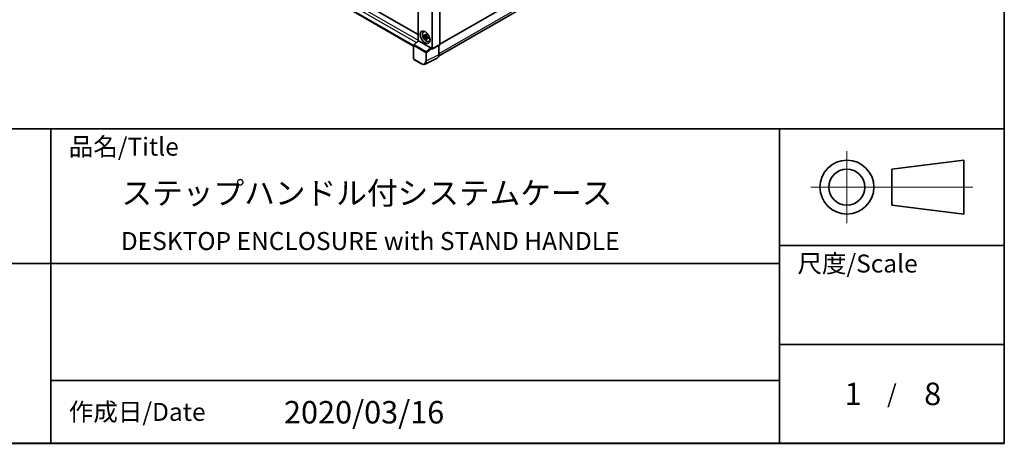
# Model space of a CAD drawing. Units: millimetres. Extents: x 0 to 11604, y 0 to 1686.
# Drawn here: x 1689 to 2346, y 0 to 283 of the extents above; entities that cross this region are included whole.
import ezdxf
from ezdxf.enums import TextEntityAlignment as Align

# ---------------------------------------------------------------- set-up
doc = ezdxf.new("R2010")
doc.units = ezdxf.units.MM
doc.header["$LTSCALE"] = 6
doc.linetypes.add('CHAIN', pattern=[0.3543, 0.2362, -0.0295, 0.0591, -0.0295])
for name, color, linetype, lineweight in [('Border (ISO)', 7, 'Continuous', 35), ('Title (ISO)', 7, 'Continuous', 35), ('Visible (ISO)', 7, 'Continuous', 35), ('Visible Narrow (ISO)', 7, 'Continuous', 25)]:
    doc.layers.add(name, color=color, linetype=linetype, lineweight=lineweight)
doc.styles.add('Note Text (TK)', font='txt')
doc.styles.add('文字スタイル67', font='arial.ttf')

# ---------------------------------------------------------------- blocks, each defined once
blk = doc.blocks.new('図面枠 tk図枠')
at = {"layer": 'Border (ISO)'}
for p in [(405.5, 289), (14.5, 8)]:
    blk.add_line(p, (405.5, 8), dxfattribs=at)
blk = doc.blocks.new('表題欄 tk表題欄')
at = {"layer": 'Title (ISO)'}
for p, q in [((74.71, 244.05), (255.71, 244.05)), ((149.71, 244.05), (149.71, 209.05)), ((230.71, 244.05), (230.71, 209.05)), ((255.71, 244.05), (255.71, 209.05)), ((243.21, 239.55), (251.21, 240.55)), ((251.21, 234.55), (251.21, 240.55)), ((243.21, 239.55), (243.21, 235.55)), ((243.21, 235.55), (251.21, 234.55)), ((230.71, 231.05), (255.71, 231.05)), ((74.71, 229.05), (230.71, 229.05)), ((230.71, 220.05), (255.71, 220.05)), ((149.71, 216.05), (230.71, 216.05)), ((255.71, 209.05), (74.71, 209.05))]:
    blk.add_line(p, q, dxfattribs=at)
at = {"layer": 'Title (ISO)', "color": 4, "linetype": 'CHAIN', "lineweight": 18, "ltscale": 8.88956}
blk.add_line((238.21, 241.55), (238.21, 233.55), dxfattribs=at)
at = {"layer": 'Title (ISO)', "color": 4, "linetype": 'CHAIN', "lineweight": 18, "ltscale": 20.001633}
blk.add_line((252.21, 237.55), (234.21, 237.55), dxfattribs=at)
at = {"layer": 'Title (ISO)'}
for radius in [3, 2]:
    blk.add_circle((238.21, 237.55), radius, dxfattribs=at)
at = {"layer": 'Title (ISO)', "color": 1, "char_height": 2, "attachment_point": 4, "line_spacing_factor": 1.5, "style": 'Note Text (TK)'}
for s, insert in [('\\fＭＳ Ｐゴシック|b0|i0;\\H2.0000;品名/Title', (151.71, 242.05)), ('\\fＭＳ Ｐゴシック|b0|i0;\\H2.0000;尺度/Scale', (232.71, 229.05)), ('\\fＭＳ Ｐゴシック|b0|i0;\\H2.0000;作成日/Date', (151.71, 212.55))]:
    blk.add_mtext(s, dxfattribs=dict(at, insert=insert))
at = {"layer": 'Title (ISO)', "color": 7, "insert": (243.21, 214.55), "char_height": 2, "attachment_point": 5, "line_spacing_factor": 1.5, "style": 'Note Text (TK)'}
blk.add_mtext('\\fＭＳ Ｐゴシック|b0|i0;\\H2.0000;/', dxfattribs=at)
at = {"layer": 'Title (ISO)', "color": 7}
for tag, p, height, style in [('<品名>_001', (157.57, 235.64), 2.5, 'Note Text (TK)'), ('<Title>_001', (157.49, 230.55), 2, '文字スタイル67'), ('<ページ_No.>_001', (237.95, 213.3), 2.5, 'Note Text (TK)'), ('<総ページ数>_001', (246.8, 213.3), 2.5, 'Note Text (TK)'), ('作成日_001', (175.63, 211.28), 2.5, 'Note Text (TK)')]:
    blk.add_attdef(tag, p, '', height=height, dxfattribs=dict(at, style=style))
at = {"layer": 'Title (ISO)', "color": 7, "style": 'Note Text (TK)'}
blk.add_attdef('<尺度>', text='', height=2.5, dxfattribs=at).set_placement((243.21, 223.55), align=Align.MIDDLE_CENTER)

msp = doc.modelspace()

# ---------------------------------------------------------------- linework, layer by layer
at = {"layer": 'Visible (ISO)'}
for p, q in [((1954.9613, 409.7046), (1954.9613, 268.5425)), ((1969.4764, 409.644), (1969.4764, 266.0653)), ((1964.4101, 406.719), (1964.4101, 263.5351)), ((2176.2911, 385.6911), (1969.4764, 266.2865)), ((1773.8254, 377.3292), (1954.9613, 272.7503)), ((1968.7155, 258.3806), (2174.7105, 377.3118)), ((1951.9916, 265.1407), (1769.8695, 370.2889)), ((1958.5767, 274.5812), (1959.1425, 274.9942)), ((1960.6473, 271.8516), (1958.8947, 271.4834)), ((1959.7393, 270.0205), (1960.9345, 271.3541)), ((1960.5812, 272.5621), (1960.1153, 272.2931)), ((1960.1153, 271.2128), (1960.8594, 271.6425)), ((1960.6473, 272.3252), (1960.6473, 272.5261)), ((1960.6473, 271.8516), (1960.6473, 271.9528)), ((1960.7756, 271.7775), (1960.6473, 271.8516)), ((1960.9345, 271.3541), (1960.9345, 271.5023)), ((1960.9345, 271.3541), (1961.0222, 271.3035)), ((1961.5167, 270.9416), (1961.0508, 270.6727)), ((1961.3446, 271.1173), (1961.5186, 271.0169)), ((1951.9916, 256.6143), (1951.9916, 265.5919)), ((1952.1396, 265.9306), (1955.0312, 268.6073)), ((1963.4336, 263.9019), (1955.285, 268.6065)), ((1962.2631, 268.1962), (1962.9037, 268.4797)), ((1963.7573, 263.1587), (1963.7573, 263.3294)), ((1963.7577, 263.1585), (1963.7573, 263.1587)), ((1969.269, 265.6341), (1964.2027, 263.1039)), ((1968.8237, 265.4117), (1968.8237, 259.2803)), ((1957.2248, 253.3264), (1952.2224, 256.2146)), ((1967.7868, 257.1243), (1959.664, 253.0676))]:
    msp.add_line(p, q, dxfattribs=at)
for centre, start, end in [((1952.4532, 265.5919), 132.7894813, 180), ((1952.4532, 256.6143), 180, 240)]:
    msp.add_arc(centre, 0.4615, start, end, dxfattribs=at)
msp.add_ellipse((1959.6857, 270.9648), major_axis=(-2.3077, 3.997), ratio=0.57735027, dxfattribs=at)
for centre, major_axis, ratio, start_param, end_param in [((1960.5342, 271.4547), (-1.8467, 3.1986), 0.57735027, 5.8919852, 9.81597807), ((1961.6438, 272.0953), (2.3077, -3.997), 0.57735027, 3.57974168, 3.80314763), ((1960.1369, 271.2253), (-0.7225, 1.2514), 0.57735027, 5.97330265, 6.59306797), ((1960.1369, 271.2253), (-0.7225, 1.2514), 0.57735027, 1.26091366, 1.88067899), ((1960.1369, 271.2253), (0.7225, -1.2514), 0.57735027, 1.26091366, 1.88067899), ((1960.1369, 271.2253), (0.7225, -1.2514), 0.57735027, 5.97330265, 6.59306797), ((1955.2878, 268.2159), (0.2248, -0.4143), 0.5718249, 2.39113693, 3.28641551), ((1961.6438, 272.0953), (2.3077, -3.997), 0.57735027, 5.62163033, 5.84503628), ((1963.4308, 263.5145), (0.2224, -0.4109), 0.58179756, 0.82141755, 2.38355232), ((1963.757, 263.9131), (0.4621, -0.8004), 0.5766475, 5.49839613, 7.06797448), ((1968.8233, 266.4433), (0.4621, -0.8004), 0.5766475, 6.24832118, 7.06797448), ((1965.5581, 261.1703), (2.3105, -4.0019), 0.5766475, 6.24832118, 7.06797448)]:
    msp.add_ellipse(centre, major_axis=major_axis, ratio=ratio, start_param=start_param, end_param=end_param, dxfattribs=at)
for points, knots in [([(1958.8947, 271.4834), (1958.8796, 271.6662), (1958.8726, 271.8483), (1958.8726, 272.1895), (1958.8796, 272.3745), (1958.8947, 272.5637)], [4.331071921, 4.331071921, 4.331071921, 4.331071921, 4.398975087, 4.398975087, 4.466878254, 4.466878254, 4.466878254, 4.466878254]), ([(1958.8947, 272.5637), (1958.9764, 272.4936), (1959.0597, 272.4246), (1959.1722, 272.3344), (1959.2002, 272.3121), (1959.2285, 272.2899)], [4.4863158772, 4.4863158772, 4.4863158772, 4.4863158772, 4.5307133937, 4.5307133937, 4.5453911286, 4.5453911286, 4.5453911286, 4.5453911286]), ([(1959.2285, 271.2097), (1959.2002, 271.2318), (1959.1722, 271.2541), (1959.0597, 271.3443), (1958.9764, 271.4133), (1958.8947, 271.4834)], [4.8174915459, 4.8174915459, 4.8174915459, 4.8174915459, 4.8321692807, 4.8321692807, 4.8765667973, 4.8765667973, 4.8765667973, 4.8765667973]), ([(1959.6691, 272.5444), (1959.6742, 272.5857), (1959.6794, 272.6272), (1959.7013, 272.795), (1959.7195, 272.9226), (1959.7393, 273.0513)], [4.8174915459, 4.8174915459, 4.8174915459, 4.8174915459, 4.8321692807, 4.8321692807, 4.8765667973, 4.8765667973, 4.8765667973, 4.8765667973]), ([(1959.7393, 270.0205), (1959.7195, 270.1263), (1959.7013, 270.2329), (1959.6794, 270.3754), (1959.6742, 270.4109), (1959.6691, 270.4464)], [4.4863158772, 4.4863158772, 4.4863158772, 4.4863158772, 4.5307133937, 4.5307133937, 4.5453911286, 4.5453911286, 4.5453911286, 4.5453911286]), ([(1959.7393, 273.0513), (1959.8901, 272.9579), (1960.0443, 272.8659), (1960.3398, 272.6953), (1960.5035, 272.6037), (1960.6748, 272.5111)], [4.331071921, 4.331071921, 4.331071921, 4.331071921, 4.398975087, 4.398975087, 4.466878254, 4.466878254, 4.466878254, 4.466878254]), ([(1960.6748, 269.4803), (1960.5035, 269.5619), (1960.3398, 269.6483), (1960.0443, 269.8189), (1959.8901, 269.916), (1959.7393, 270.0205)], [4.331071921, 4.331071921, 4.331071921, 4.331071921, 4.398975087, 4.398975087, 4.466878254, 4.466878254, 4.466878254, 4.466878254]), ([(1960.6748, 272.5111), (1960.655, 272.3824), (1960.6369, 272.2549), (1960.615, 272.0871), (1960.6098, 272.0456), (1960.6047, 272.0042)], [4.4863158772, 4.4863158772, 4.4863158772, 4.4863158772, 4.5307133937, 4.5307133937, 4.5453911286, 4.5453911286, 4.5453911286, 4.5453911286]), ([(1960.6047, 269.9063), (1960.6098, 269.8707), (1960.615, 269.8353), (1960.6369, 269.6927), (1960.655, 269.5862), (1960.6748, 269.4803)], [4.8174915459, 4.8174915459, 4.8174915459, 4.8174915459, 4.8321692807, 4.8321692807, 4.8765667973, 4.8765667973, 4.8765667973, 4.8765667973]), ([(1961.0454, 271.241), (1961.0837, 271.2247), (1961.1223, 271.2084), (1961.2785, 271.1435), (1961.3981, 271.0954), (1961.5194, 271.0482)], [4.8174915459, 4.8174915459, 4.8174915459, 4.8174915459, 4.8321692807, 4.8321692807, 4.8765667973, 4.8765667973, 4.8765667973, 4.8765667973]), ([(1961.5194, 269.9679), (1961.3981, 270.0152), (1961.2785, 270.0632), (1961.1223, 270.1282), (1961.0837, 270.1444), (1961.0454, 270.1607)], [4.4863158772, 4.4863158772, 4.4863158772, 4.4863158772, 4.5307133937, 4.5307133937, 4.5453911286, 4.5453911286, 4.5453911286, 4.5453911286]), ([(1961.5194, 271.0482), (1961.514, 270.8535), (1961.5114, 270.666), (1961.5114, 270.3248), (1961.514, 270.1453), (1961.5194, 269.9679)], [4.331071921, 4.331071921, 4.331071921, 4.331071921, 4.398975087, 4.398975087, 4.466878254, 4.466878254, 4.466878254, 4.466878254]), ([(1959.664, 253.0676), (1959.5209, 252.9962), (1959.3684, 252.9434), (1959.0527, 252.8761), (1958.8897, 252.8615), (1958.5595, 252.8679), (1958.3922, 252.8888), (1958.0571, 252.9625), (1957.8893, 253.0153), (1957.5552, 253.1499), (1957.3891, 253.2316), (1957.2248, 253.3264)], [0.03486413, 0.03486413, 0.03486413, 0.03486413, 0.184849139, 0.184849139, 0.334834148, 0.334834148, 0.484819157, 0.484819157, 0.634804167, 0.634804167, 0.784789176, 0.784789176, 0.784789176, 0.784789176])]:
    msp.add_open_spline(points, degree=3, knots=knots, dxfattribs=at)
for points, weights in [([(1960.1153, 272.2931), (1959.7905, 272.3055), (1959.2285, 272.2899)], [1.35956394726, 1.22656475141, 1.03074466748]), ([(1959.2285, 271.2097), (1959.7905, 271.2252), (1960.1153, 271.2128)], [1.03074466748, 1.22656475141, 1.35956394726]), ([(1959.6691, 272.5444), (1959.9636, 272.4055), (1960.1153, 272.2931)], [1.03074466748, 1.22656475141, 1.35956394726]), ([(1960.1153, 271.2128), (1959.9636, 270.9253), (1959.6691, 270.4464)], [1.35956394726, 1.22656475141, 1.03074466748]), ([(1960.6047, 269.9063), (1960.8992, 270.3852), (1961.0508, 270.6727)], [1.03074466748, 1.22656475141, 1.35956394726]), ([(1961.0508, 270.6727), (1961.0724, 270.4851), (1961.0454, 270.1607)], [1.35956394726, 1.22656475141, 1.03074466748])]:
    msp.add_rational_spline(points, weights, degree=2, dxfattribs=at)
at = {"layer": 'Visible Narrow (ISO)'}
for p, q in [((2176.3867, 385.9024), (1969.4764, 266.4426)), ((1770.5618, 375.4449), (1954.9613, 268.9819)), ((2175.5708, 379.2134), (1968.8237, 259.8479)), ((1953.7492, 267.4206), (1769.5827, 373.7491)), ((1769.5827, 370.9228), (1951.9919, 265.6088)), ((1952.1268, 256.4259), (1952.1268, 265.4035)), ((1952.1268, 265.4035), (1960.0647, 260.8206)), ((1952.3722, 265.9102), (1955.285, 268.6065)), ((1960.31, 261.3273), (1952.3722, 265.9102)), ((1963.4336, 263.9019), (1960.31, 261.3273)), ((1960.7058, 260.8141), (1963.7573, 263.3294)), ((1969.4764, 266.0653), (1964.4101, 263.5351)), ((1957.1292, 253.5377), (1952.1268, 256.4259)), ((1960.0647, 260.8206), (1960.0647, 255.2325)), ((1960.7058, 255.226), (1960.7058, 260.8141)), ((1968.8237, 259.2803), (1960.7058, 255.226))]:
    msp.add_line(p, q, dxfattribs=at)
for centre, major_axis, ratio, start_param, end_param in [((1952.4532, 265.5919), (-0.4615, 0), 0.57735027, 0, 0.78539816), ((1952.4532, 265.5919), (-0.2308, -0.3997), 0.57735027, 4.17779463, 5.49778714), ((1952.4532, 265.5919), (-0.3135, 0.3387), 0.43528024, 5.38790672, 6.28318531), ((1952.4532, 256.6143), (-0.4615, 0), 0.57735027, 0, 0.78539816), ((1952.4532, 256.6143), (-0.2308, -0.3997), 0.57735027, 5.49778714, 6.28318531), ((1960.391, 261.009), (0.2308, 0.3997), 0.57735027, 1.03620198, 2.35619449), ((1960.391, 261.009), (-0.4615, 0), 0.57735027, 0.78539816, 2.32128791), ((1960.391, 261.009), (-0.2936, 0.3562), 0.39624112, 3.84968252, 5.41181729), ((1957.1257, 256.9334), (2.0795, -3.6017), 0.5766475, 5.49839613, 7.06797448), ((1957.4556, 253.7261), (-0.2308, -0.3997), 0.57735027, 5.49778714, 6.28318531), ((1957.452, 257.1219), (2.2858, -4.0148), 0.57677384, 6.25179868, 7.07145199), ((1960.391, 255.4209), (0.4615, 0), 0.57735027, 3.92699082, 5.46288056)]:
    msp.add_ellipse(centre, major_axis=major_axis, ratio=ratio, start_param=start_param, end_param=end_param, dxfattribs=at)

# ---------------------------------------------------------------- block references
at = {"xscale": 6, "yscale": 6, "zscale": 6}
msp.add_blockref('図面枠 tk図枠', (-87, -48), dxfattribs=at)
ref = msp.add_blockref('表題欄 tk表題欄', (811.7471, -1254.3164), dxfattribs=dict(xscale=6, yscale=6, zscale=6))
ref.add_attrib('<品名>_001', 'ステップハンドル付システムケース', (1757.1477, 159.5199), dxfattribs={"layer": 'Title (ISO)', "color": 7, "height": 15, "style": 'Note Text (TK)'})
ref.add_attrib('作成日_001', '2020/03/16', (1865.5398, 13.2443), dxfattribs={"layer": 'Title (ISO)', "color": 7, "height": 15, "style": 'Note Text (TK)'})
ref.add_attrib('<Title>_001', 'DESKTOP ENCLOSURE with STAND HANDLE', (1756.7067, 128.9959), dxfattribs={"layer": 'Title (ISO)', "color": 7, "height": 12, "style": '文字スタイル67'})
ref.add_attrib('<ページ_No.>_001', '1', (2239.4403, 25.5), dxfattribs={"layer": 'Title (ISO)', "color": 7, "height": 15, "style": 'Note Text (TK)'})
ref.add_attrib('<総ページ数>_001', '8', (2292.5455, 25.5), dxfattribs={"layer": 'Title (ISO)', "color": 7, "height": 15, "style": 'Note Text (TK)'})

doc.saveas('drawing.dxf')
